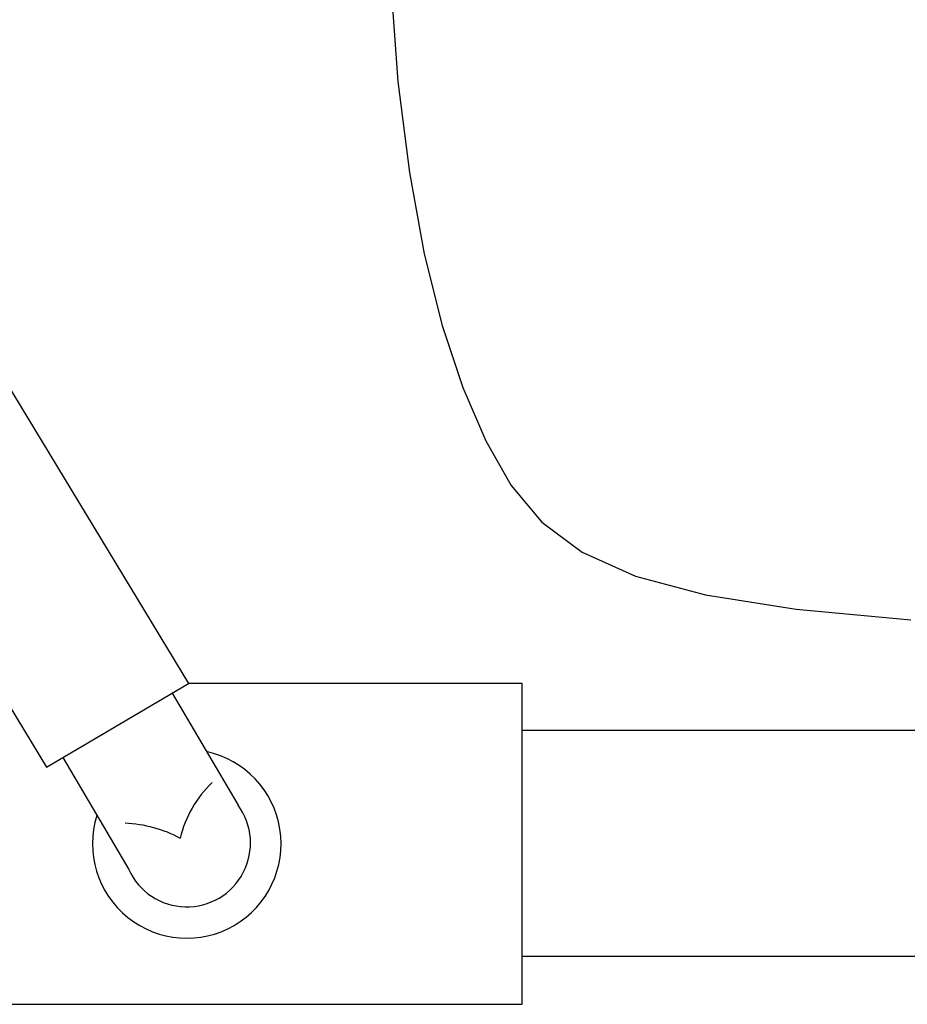
# Model space of a CAD drawing. Extents: x -2.4 to 14.1, y -9 to 1.5.
# Drawn here: x 1.6 to 2.2, y -5.3 to -4.8 of the extents above; entities that cross this region are included whole.
import ezdxf

# ---------------------------------------------------------------- set-up
doc = ezdxf.new("R2010")
doc.units = 0
doc.header["$LTSCALE"] = 0.4
doc.header["$MEASUREMENT"] = 0
doc.layers.get('0').update_dxf_attribs({"linetype": 'CONTINUOUS'})
doc.layers.add('image', color=7, linetype='CONTINUOUS')

# ---------------------------------------------------------------- blocks, each defined once
blk = doc.blocks.new('RWS-S')
for p, q in [((0.7722154589374448, -0.8603257968671265), (0.5793388069741043, -0.8603257968671283)), ((0.7722154589374448, -1.045984370538228), (0.7722154589374448, -0.8603257968671265)), ((0.383892611786963, -1.045984370538228), (0.7722154589374448, -1.045984370538228))]:
    blk.add_line(p, q)
at = {"flags": 128}
for points in [[(0.09228530303137217, -0.05714955285422008), (0.5791012957316963, -0.8604656347922077)], [(0.01148633771566598, -0.1079384666970555), (0.4968609250446352, -0.9088857545223181)]]:
    blk.add_lwpolyline(points, dxfattribs=at)
for points in [[(0.4968609250446352, -0.9088857545223181), (0.5791012957316963, -0.8604656347922077)], [(0.5696380202005824, -0.8660372650077264), (0.6077577264115304, -0.9307826391774796)], [(0.5063242005757485, -0.903314124306803), (0.5444439067866951, -0.9680594984765545)]]:
    blk.add_lwpolyline(points)
for points in [[(0.5927529599831141, -0.9176777506023477, 0.1428977518796971), (0.5742053915796423, -0.9498517500812902, 0.7830573728775666)], [(0.5423000871223718, -0.9410927469913961, -0.1143231840396542), (0.5742053915796423, -0.9498517500812902, -0.7830573728775666)]]:
    blk.add_lwpolyline(points, format="xyb")
for centre, radius, start, end in [((0.5780540353622039, -0.9531550837026774), 0.05458141751255186, 162.4919928630244, 77.88415287964155), ((0.5780292097867619, -0.952696396758185), 0.03693233640070874, 204.5810271714185, 36.39501128153215)]:
    blk.add_arc(centre, radius, start, end)

msp = doc.modelspace()

# ---------------------------------------------------------------- linework, layer by layer
at = {"layer": 'image'}
for points in [[(1.884567867455301, -4.060437090401996), (1.881933024322833, -4.130866557984556), (1.875696665187769, -4.240806361268737), (1.868641951743378, -4.342006233721846), (1.861727219667111, -4.434993584849028), (1.855910804636409, -4.520295824155427), (1.85215104232872, -4.598440361146179), (1.851205269148869, -4.669900788016246), (1.853026824411188, -4.73493542771985), (1.857368048157389, -4.793748785901029), (1.863981280429189, -4.846545368203826), (1.872618861268299, -4.893529680272279), (1.883033130716434, -4.934906227750428), (1.894976428815303, -4.970879516282312), (1.908201095606616, -5.001654051511969), (1.922863264138338, -5.027482774717696), (1.940734239483409, -5.048812369714793), (1.963989119721001, -5.066137955952819), (1.994803002930301, -5.079954652881332), (2.035350987190493, -5.090757579949887), (2.087808170580764, -5.099041856608046), (2.154349651180285, -5.105302602305361)], [(1.929292973555469, -5.168973258158331), (4.581246764435635, -5.168973258158331)], [(1.929292973555469, -5.299707192320133), (4.581246764435635, -5.299707192320133)]]:
    msp.add_lwpolyline(points, dxfattribs=at)

# ---------------------------------------------------------------- block references
msp.add_blockref('RWS-S', (1.157077514618025, -4.281643828481047), dxfattribs=at)

doc.saveas('drawing.dxf')
